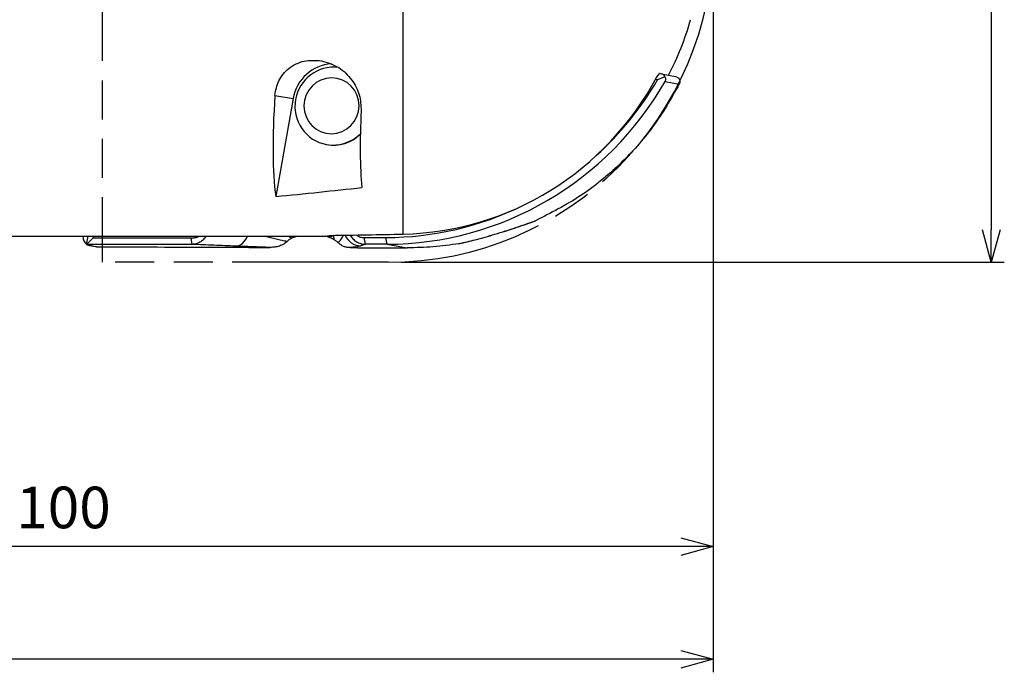
# Model space of a CAD drawing. Extents: x -224 to 22, y -77 to 43.
# Drawn here: x -53 to 22, y -57 to -6 of the extents above; entities that cross this region are included whole.
import ezdxf

# ---------------------------------------------------------------- set-up
doc = ezdxf.new("R2010")
doc.units = 0
doc.linetypes.add('AM_ISO09W050', pattern=[22.5, 12, -1.5, 3, -1.5, 3, -1.5])
doc.layers.get('0').update_dxf_attribs({"linetype": 'CONTINUOUS'})
doc.layers.get('DEFPOINTS').update_dxf_attribs({"linetype": 'CONTINUOUS'})
for name, color, linetype in [('AM_0', 7, 'CONTINUOUS'), ('AM_11', 3, 'AM_ISO09W050'), ('AM_5', 3, 'CONTINUOUS')]:
    doc.layers.add(name, color=color, linetype=linetype)
doc.styles.add('ASAMI', font='simplex.shx', dxfattribs={"bigfont": 'EXTFONT.SHX'})
doc.styles.get("Standard").update_dxf_attribs({"font": 'simplex.shx', "bigfont": 'EXTFONT.SHX'})
doc.dimstyles.new('AM_JIS$0', dxfattribs={"dimtxt": 3.8, "dimasz": 2.5, "dimexe": 1, "dimexo": 0, "dimgap": 1.5, "dimtad": 3, "dimzin": 1, "dimtxsty": 'STANDARD', "dimblk": 'OPEN30', "dimcen": 0, "dimclrd": 3, "dimclre": 3, "dimclrt": 2, "dimaunit": 1, "dimazin": 3, "dimtp": 0.1, "dimtm": 0.1, "dimtfac": 0.71, "dimtmove": 0, "dimatfit": 3})

# ---------------------------------------------------------------- blocks, each defined once
blk = doc.blocks.new('_OPEN30')
at = {"color": 0}
for p, q in [((-1, 0.268), (0, 0)), ((0, 0), (-1, -0.268)), ((0, 0), (-1, 0))]:
    blk.add_line(p, q, dxfattribs=at)
blk = doc.blocks.new('*D6')
at = {"layer": 'AM_5'}
for p, q in [((0, -1), (0, -47.881)), ((-99.944, -26.4), (-99.944, -47.881)), ((-2.5, -46.881), (-97.444, -46.881))]:
    blk.add_line(p, q, dxfattribs=at)
at = {"layer": 'DEFPOINTS', "color": 0}
for p in [(0, 0), (-99.944, -25.4), (-99.944, -46.881)]:
    blk.add_point(p, dxfattribs=at)
at = {"layer": 'AM_5', "xscale": 2.5, "yscale": 2.5, "zscale": 2.5, "rotation": 180.0000000000001}
blk.add_blockref('_OPEN30', (-99.944, -46.881), dxfattribs=at)
at = {"layer": 'AM_5', "xscale": 2.5, "yscale": 2.5, "zscale": 2.5}
blk.add_blockref('_OPEN30', (0, -46.881), dxfattribs=at)
at = {"layer": 'AM_5', "color": 2, "insert": (-49.972, -44.281), "char_height": 3.2, "attachment_point": 5, "style": 'ASAMI'}
blk.add_mtext('100', dxfattribs=at)
blk = doc.blocks.new('*D7')
at = {"layer": 'AM_5'}
for p, q in [((0, -1), (0, -56.554)), ((-199.944, -24.061), (-199.944, -56.554)), ((-2.5, -55.554), (-197.444, -55.554))]:
    blk.add_line(p, q, dxfattribs=at)
at = {"layer": 'DEFPOINTS', "color": 0}
for p in [(0, 0), (-199.944, -23.061), (-199.944, -55.554)]:
    blk.add_point(p, dxfattribs=at)
at = {"layer": 'AM_5', "xscale": 2.5, "yscale": 2.5, "zscale": 2.5, "rotation": 180.0000000000001}
blk.add_blockref('_OPEN30', (-199.944, -55.554), dxfattribs=at)
at = {"layer": 'AM_5', "xscale": 2.5, "yscale": 2.5, "zscale": 2.5}
blk.add_blockref('_OPEN30', (0, -55.554), dxfattribs=at)
at = {"layer": 'AM_5', "color": 2, "insert": (-99.972, -52.954), "char_height": 3.2, "attachment_point": 5, "style": 'ASAMI'}
blk.add_mtext('200', dxfattribs=at)
blk = doc.blocks.new('*D9')
at = {"layer": 'AM_5'}
for p, q in [((-24, 25), (22.377, 25)), ((21.377, 22.5), (21.377, -22.5)), ((-24, -25), (22.377, -25))]:
    blk.add_line(p, q, dxfattribs=at)
at = {"layer": 'DEFPOINTS', "color": 0}
for p in [(-25, 25), (-25, -25), (21.377, -25)]:
    blk.add_point(p, dxfattribs=at)
at = {"layer": 'AM_5', "xscale": 2.5, "yscale": 2.5, "zscale": 2.5}
for p, rotation in [((21.377, 25), 90.0000000000001), ((21.377, -25), 270.0000000000001)]:
    blk.add_blockref('_OPEN30', p, dxfattribs=dict(at, rotation=rotation))
at = {"layer": 'AM_5', "color": 2, "insert": (18.777, 0), "char_height": 3.2, "attachment_point": 5, "rotation": 90, "style": 'ASAMI'}
blk.add_mtext('%%c50', dxfattribs=at)

msp = doc.modelspace()

# ---------------------------------------------------------------- linework, layer by layer
at = {"layer": 'AM_0'}
for p, q in [((-23.844, -22.829), (-23.844, 2.493)), ((-4.081, -10.483), (-4.13, -10.474)), ((-4.081, -10.483), (-3.984, -10.5)), ((-3.984, -10.5), (-2.913, -10.691)), ((-4.296, -10.953), (-4.452, -10.925)), ((-3.725, -10.718), (-4.296, -10.953)), ((-3.713, -11.094), (-2.614, -11.289)), ((-33.715, -12.153), (-32.316, -12.402)), ((-32.316, -12.402), (-33.656, -19.938)), ((-29.742, -15.934), (-29.716, -15.939)), ((-13.675, -21.804), (-13.72, -21.823)), ((-95.673, -23), (-40.005, -23)), ((-48.195, -23.634), (-48.082, -23)), ((-47.691, -23.118), (-48.195, -23.634)), ((-47.67, -23), (-47.691, -23.118)), ((-47.691, -23.118), (-40.159, -23.109)), ((-40.076, -23.624), (-40.159, -23.109)), ((-36.331, -23), (-29.404, -23)), ((-32.661, -23), (-32.406, -23.142)), ((-29.336, -22.925), (-29.312, -22.993)), ((-26.843, -23.093), (-25.175, -23.091)), ((-26.759, -23.608), (-26.843, -23.093)), ((-25.092, -23.606), (-25.175, -23.091)), ((-40.076, -23.624), (-48.195, -23.634)), ((-48.195, -23.634), (-47.817, -23.701)), ((-47.973, -23.705), (-47.509, -23.788)), ((-47.937, -23.71), (-47.931, -23.681)), ((-47.863, -23.712), (-47.369, -23.8)), ((-25.092, -23.606), (-26.759, -23.608)), ((-25.092, -23.606), (-23.538, -23.883)), ((-19.519, -23.558), (-19.559, -23.566))]:
    msp.add_line(p, q, dxfattribs=at)
msp.add_arc((-27.108, -22.432), 1.296, 201.64242, 269.76776, dxfattribs=at)
for centre, major_axis, ratio, start_param, end_param in [((-23.285, -0.099), (3.986, 22.415), 0.984808, 4.406262, 4.608494), ((-29.165, -12.963), (0.569, 3.2), 0.984808, 0.241024, 1.570796), ((-29.216, -12.98), (0.525, 2.954), 0.984808, 0.047999, 1.570796), ((-23.854, -2.587), (-22.716, 0.092), 0.696364, 2.605958, 2.625401), ((-4.122, -10.882), (0.355, 0.248), 0.839101, -0.258644, 0.69813), ((-29.362, -12.954), (0.376, 2.117), 0.984808, -1.397429, 4.885756), ((-24.99, 1.382), (4.377, 24.614), 0.984808, 3.316125, 4.363004), ((-24.196, 0.063), (4.011, 22.553), 0.984808, 3.335871, 4.394448), ((-25.076, 1.397), (4.289, 24.122), 0.984808, 4.048957, 4.357166), ((-28.057, 0), (4.219, 22.988), 0.173433, 2.159344, 2.65147), ((-29.216, -12.98), (0.525, 2.954), 0.984808, 1.570796, 3.141593), ((-21.353, 0), (4.219, 22.988), 0.173433, 2.220986, 2.593876), ((-29.216, -12.98), (0.525, 2.954), 0.984808, 3.141593, 4.096567), ((-29.191, -12.985), (0.525, 2.954), 0.984808, 3.141593, 4.08417), ((-96.163, 0), (132.549, 0.732), 0.173433, 5.20251, 5.260106), ((-25.076, 1.397), (4.289, 24.122), 0.984808, 3.316125, 3.766628), ((-47.833, -22.918), (0.14, 0.788), 0.81116, 1.817627, 2.776879), ((-35.915, 0), (132.549, 0.732), 0.173433, 4.68057, 4.705074), ((-26.422, 0), (36.138, 9.149), 0.583933, 4.278774, 4.289242), ((-36.74, -22.458), (0.053, 1.299), 0.7741, 3.189242, 4.313953), ((-27.853, 0), (8.724, 22.956), 0.162255, 3.189139, 3.203175), ((-37.327, 0), (-12.209, 21.568), 0.654387, 2.851642, 2.866836), ((-37.911, 0), (-8.695, 22.967), 0.142263, 3.022991, 3.087781), ((-35.915, 0), (132.549, 0.732), 0.173433, 4.76056, 4.802628), ((-37.911, 0), (-8.695, 22.967), 0.142263, 3.087781, 3.113043), ((-47.833, -22.918), (0.14, 0.788), 0.81116, 2.859087, 3.141593), ((-47.833, -22.918), (0.14, 0.788), 0.81116, 3.141593, 3.197638), ((-48.517, -23.702), (-0.71, 0.003), 0.029722, 2.740307, 3.136423), ((-48.517, -23.702), (-0.71, 0.003), 0.029722, 3.136423, 3.310952), ((-34.065, -18.399), (-192.888, 0.657), 0.028285, 1.525827, 1.570773), ((-34.065, -18.399), (-192.888, 0.657), 0.028285, 1.602756, 1.625492)]:
    msp.add_ellipse(centre, major_axis=major_axis, ratio=ratio, start_param=start_param, end_param=end_param, dxfattribs=at)
for points, knots in [([(-33.715, -12.153), (-33.646, -11.768), (-33.503, -10.973), (-32.676, -9.997), (-31.478, -9.402), (-30.592, -9.459), (-30.144, -9.487)], [0, 0, 0, 0, 1.157666, 2.388109, 3.685529, 5.010766, 5.010766, 5.010766, 5.010766]), ([(-30.144, -9.487), (-29.681, -9.629), (-28.772, -9.907), (-27.773, -10.903), (-27.15, -12.077), (-27.103, -12.923), (-27.08, -13.333)], [0, 0, 0, 0, 1.434239, 2.809826, 4.106144, 5.326171, 5.326171, 5.326171, 5.326171]), ([(-2.614, -11.289), (-3.254, -12.402), (-4.537, -14.635), (-7.142, -17.524), (-10.169, -20.02), (-12.502, -21.208), (-13.675, -21.804)], [0, 0, 0, 0, 3.841974, 7.704829, 11.601008, 15.537602, 15.537602, 15.537602, 15.537602]), ([(-3.725, -10.718), (-3.711, -10.746), (-3.682, -10.801), (-3.664, -10.896), (-3.669, -10.999), (-3.698, -11.062), (-3.713, -11.094)], [0, 0, 0, 0, 0.0914321, 0.1868412, 0.2874356, 0.3927782, 0.3927782, 0.3927782, 0.3927782]), ([(-2.913, -10.691), (-2.851, -10.712), (-2.725, -10.754), (-2.602, -10.915), (-2.552, -11.108), (-2.593, -11.229), (-2.614, -11.289)], [0, 0, 0, 0, 0.1945941, 0.3892928, 0.5803085, 0.7670158, 0.7670158, 0.7670158, 0.7670158]), ([(-19.559, -23.566), (-19.147, -23.469), (-18.218, -23.249), (-16.752, -22.836), (-15.203, -22.343), (-14.171, -21.979), (-13.675, -21.804)], [0, 0, 0, 0, 1.269543, 2.861453, 4.568652, 6.145333, 6.145333, 6.145333, 6.145333]), ([(-19.519, -23.558), (-19.113, -23.462), (-18.198, -23.244), (-16.753, -22.837), (-15.227, -22.352), (-14.209, -21.994), (-13.72, -21.822)], [0, 0, 0, 0, 1.252528, 2.821226, 4.503117, 6.057169, 6.057169, 6.057169, 6.057169]), ([(-40.159, -23.109), (-40.108, -23.113), (-40.006, -23.12), (-39.854, -23.103), (-39.704, -23.066), (-39.611, -23.022), (-39.565, -23)], [0, 0, 0, 0, 0.1530452, 0.3062367, 0.4596277, 0.6133072, 0.6133072, 0.6133072, 0.6133072]), ([(-39.038, -23), (-39.099, -23.09), (-39.221, -23.269), (-39.478, -23.465), (-39.767, -23.597), (-39.973, -23.615), (-40.076, -23.624)], [0, 0, 0, 0, 0.326736, 0.645391, 0.956855, 1.2636, 1.2636, 1.2636, 1.2636]), ([(-34.464, -23), (-34.325, -23.033), (-34.046, -23.1), (-33.622, -23.197), (-33.192, -23.291), (-32.903, -23.351), (-32.758, -23.381)], [0, 0, 0, 0, 0.428787, 0.863167, 1.303165, 1.748733, 1.748733, 1.748733, 1.748733]), ([(-32.758, -23.381), (-32.849, -23.46), (-33.031, -23.62), (-33.37, -23.758), (-33.724, -23.842), (-33.966, -23.85), (-34.088, -23.855)], [0, 0, 0, 0, 0.359128, 0.720559, 1.083349, 1.446852, 1.446852, 1.446852, 1.446852]), ([(-32.406, -23.142), (-32.438, -23.156), (-32.504, -23.186), (-32.596, -23.242), (-32.682, -23.306), (-32.733, -23.356), (-32.758, -23.381)], [0, 0, 0, 0, 0.1075174, 0.2148515, 0.3219613, 0.4288251, 0.4288251, 0.4288251, 0.4288251]), ([(-32.005, -23), (-32.039, -23.01), (-32.107, -23.03), (-32.208, -23.065), (-32.307, -23.101), (-32.373, -23.128), (-32.406, -23.142)], [0, 0, 0, 0, 0.1063539, 0.2126623, 0.3189187, 0.4251439, 0.4251439, 0.4251439, 0.4251439]), ([(-29.154, -23.264), (-29.204, -23.238), (-29.306, -23.184), (-29.463, -23.115), (-29.623, -23.052), (-29.732, -23.017), (-29.786, -22.999)], [0, 0, 0, 0, 0.1716493, 0.3433868, 0.5151897, 0.6870314, 0.6870314, 0.6870314, 0.6870314]), ([(-29.154, -23.264), (-29.157, -23.237), (-29.164, -23.181), (-29.176, -23.096), (-29.189, -23.01), (-29.198, -22.953), (-29.203, -22.924)], [0, 0, 0, 0, 0.0835226, 0.1688529, 0.2558201, 0.3440429, 0.3440429, 0.3440429, 0.3440429]), ([(-28.857, -23.49), (-28.879, -23.468), (-28.924, -23.424), (-28.996, -23.365), (-29.072, -23.311), (-29.127, -23.28), (-29.154, -23.264)], [0, 0, 0, 0, 0.0932983, 0.1867257, 0.2802647, 0.3739061, 0.3739061, 0.3739061, 0.3739061]), ([(-28.857, -23.49), (-28.812, -23.446), (-28.724, -23.36), (-28.613, -23.217), (-28.52, -23.069), (-28.473, -22.964), (-28.45, -22.913)], [0, 0, 0, 0, 0.1878256, 0.3683805, 0.5424968, 0.7115473, 0.7115473, 0.7115473, 0.7115473]), ([(-27.918, -22.905), (-27.855, -23.006), (-27.729, -23.208), (-27.444, -23.43), (-27.116, -23.579), (-26.878, -23.599), (-26.759, -23.608)], [0, 0, 0, 0, 0.355109, 0.710179, 1.065349, 1.420639, 1.420639, 1.420639, 1.420639]), ([(-27.435, -22.897), (-27.393, -22.929), (-27.308, -22.994), (-27.159, -23.058), (-27.003, -23.095), (-26.896, -23.094), (-26.843, -23.093)], [0, 0, 0, 0, 0.1600013, 0.3197223, 0.4793243, 0.6389711, 0.6389711, 0.6389711, 0.6389711]), ([(-47.863, -23.712), (-47.869, -23.713), (-47.88, -23.713), (-47.897, -23.713), (-47.916, -23.712), (-47.93, -23.711), (-47.937, -23.71)], [0, 0, 0, 0, 0.01577775, 0.03327275, 0.05245376, 0.07328563, 0.07328563, 0.07328563, 0.07328563]), ([(-47.509, -23.788), (-47.498, -23.79), (-47.474, -23.794), (-47.439, -23.797), (-47.404, -23.8), (-47.38, -23.8), (-47.369, -23.8)], [0, 0, 0, 0, 0.0353983, 0.0707354, 0.1060739, 0.1414822, 0.1414822, 0.1414822, 0.1414822]), ([(-47.369, -23.8), (-46.984, -23.802), (-46.215, -23.805), (-45.061, -23.809), (-43.908, -23.814), (-43.139, -23.818), (-42.754, -23.82)], [0, 0, 0, 0, 1.153638, 2.307313, 3.46095, 4.614468, 4.614468, 4.614468, 4.614468]), ([(-36.745, -23.757), (-37.02, -23.746), (-37.572, -23.724), (-38.403, -23.69), (-39.238, -23.657), (-39.797, -23.635), (-40.076, -23.624)], [0, 0, 0, 0, 0.825439, 1.657367, 2.49385, 3.33366, 3.33366, 3.33366, 3.33366]), ([(-34.088, -23.855), (-34.32, -23.847), (-34.778, -23.832), (-35.454, -23.808), (-36.107, -23.783), (-36.535, -23.766), (-36.745, -23.757)], [0, 0, 0, 0, 0.698622, 1.374863, 2.028543, 2.659437, 2.659437, 2.659437, 2.659437]), ([(-27.92, -23.873), (-28.006, -23.868), (-28.18, -23.859), (-28.43, -23.782), (-28.664, -23.664), (-28.793, -23.548), (-28.857, -23.49)], [0, 0, 0, 0, 0.259879, 0.519839, 0.779421, 1.038187, 1.038187, 1.038187, 1.038187]), ([(-27.114, -23.732), (-27.152, -23.745), (-27.245, -23.776), (-27.419, -23.808), (-27.649, -23.843), (-27.823, -23.862), (-27.92, -23.873)], [0, 0, 0, 0, 0.1206249, 0.2959926, 0.5285997, 0.8197633, 0.8197633, 0.8197633, 0.8197633]), ([(-26.759, -23.608), (-26.791, -23.618), (-26.854, -23.638), (-26.946, -23.669), (-27.032, -23.7), (-27.087, -23.721), (-27.114, -23.732)], [0, 0, 0, 0, 0.1010309, 0.1981838, 0.2902264, 0.3753412, 0.3753412, 0.3753412, 0.3753412]), ([(-19.559, -23.566), (-19.887, -23.616), (-20.545, -23.715), (-21.539, -23.811), (-22.537, -23.873), (-23.204, -23.879), (-23.538, -23.883)], [0, 0, 0, 0, 0.996923, 1.995407, 2.995263, 3.9963, 3.9963, 3.9963, 3.9963])]:
    msp.add_open_spline(points, degree=3, knots=knots, dxfattribs=at)
at = {"layer": 'AM_11'}
for p in [(-47, 25), (-25, -25)]:
    msp.add_line(p, (-47, -25), dxfattribs=at)
msp.add_arc((-25, 0), 25, 270, 90, dxfattribs=at)

# ---------------------------------------------------------------- dimensions: what is measured, and where the dimension line sits
at = {"layer": 'AM_5'}
dim = msp.add_linear_dim(base=(21.377, -25), p1=(-25, 25), p2=(-25, -25), angle=90, text='%%c<>', dimstyle='AM_JIS$0', override={"dimscale": 1, "dimtxt": 3.2, "dimasz": 2.5, "dimexe": 1, "dimexo": 1, "dimgap": 1, "dimdec": 1, "dimzin": 8, "dimtxsty": 'ASAMI', "dimclrd": 256, "dimclre": 256, "dimaunit": 0, "dimtm": 0.1, "dimtdec": 3, "dimatfit": 3, "dimtzin": 0, "dimlwd": -1, "dimlwe": -1}, dxfattribs=at)
dim.commit()
dim.dimension.update_dxf_attribs({"geometry": '*D9', "text_midpoint": (18.777, 0)})
for base, p2, picture, middle in [((-99.944, -46.881), (-99.944, -25.4), '*D6', (-49.972, -44.281)), ((-199.944, -55.554), (-199.944, -23.061), '*D7', (-99.972, -52.954))]:
    dim = msp.add_linear_dim(base=base, p1=(0, 0), p2=p2, dimstyle='AM_JIS$0', override={"dimscale": 1, "dimtxt": 3.2, "dimasz": 2.5, "dimexe": 1, "dimexo": 1, "dimgap": 1, "dimdec": 0, "dimzin": 8, "dimtxsty": 'ASAMI', "dimclrd": 256, "dimclre": 256, "dimaunit": 0, "dimtm": 0.1, "dimtdec": 3, "dimatfit": 3, "dimtzin": 0, "dimlwd": -1, "dimlwe": -1}, dxfattribs=at)
    dim.commit()
    dim.dimension.update_dxf_attribs({"geometry": picture, "text_midpoint": middle})

doc.saveas('drawing.dxf')
